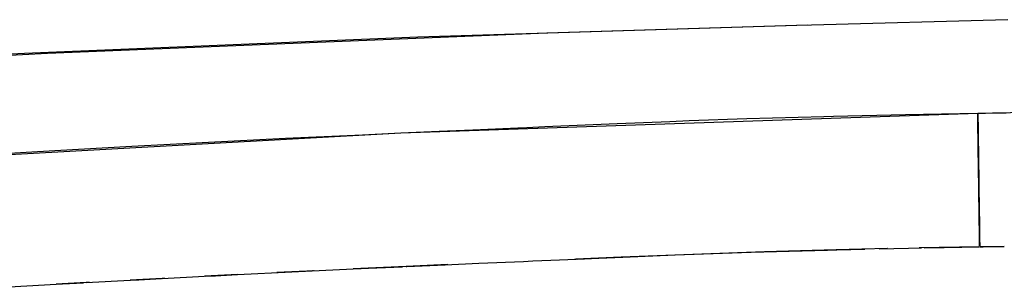
# Model space of a CAD drawing. Units: millimetres. Extents: x -3004 to 18765, y 126 to 14625.
# Drawn here: x 7977 to 8050, y 5743 to 5763 of the extents above; entities that cross this region are included whole.
import ezdxf

# ---------------------------------------------------------------- set-up
doc = ezdxf.new("R2010")
doc.units = ezdxf.units.MM
doc.layers.add('______', color=7, linetype='Continuous')

# ---------------------------------------------------------------- blocks, each defined once
blk = doc.blocks.new('A$C1C164C05')
at = {"layer": '______'}
for p, q in [((136.792, 122.8), (122.138, 122.395)), ((121.882, 122.387), (92.81, 121.498)), ((121.027, 122.364), (102.411, 121.79)), ((122.15, 122.394), (121.027, 122.364)), ((92.81, 121.498), (63.495, 120.288)), ((102.411, 121.79), (65.196, 120.277)), ((63.495, 120.288), (34.214, 118.522)), ((65.196, 120.277), (46.6, 119.264)), ((134.569, 115.828), (141.766, 115.953)), ((91.539, 114.355), (134.537, 115.827)), ((107.657, 115.06), (111.599, 115.218)), ((111.599, 115.218), (113.031, 115.271)), ((113.031, 115.271), (117.332, 115.419)), ((117.332, 115.419), (123.066, 115.586)), ((123.066, 115.586), (123.783, 115.605)), ((123.783, 115.605), (129.159, 115.73)), ((129.159, 115.73), (131.848, 115.783)), ((131.848, 115.783), (134.537, 115.827)), ((134.543, 115.396), (134.537, 115.827)), ((134.55, 114.96), (134.543, 115.396)), ((134.569, 115.828), (134.816, 115.831)), ((134.576, 115.397), (134.569, 115.828)), ((134.576, 115.397), (134.569, 115.828)), ((134.582, 114.96), (134.576, 115.397)), ((134.582, 114.96), (134.576, 115.397)), ((134.816, 115.831), (135.045, 115.834)), ((135.045, 115.834), (135.116, 115.835)), ((135.116, 115.835), (135.633, 115.843)), ((135.633, 115.843), (136.167, 115.85)), ((136.167, 115.85), (136.278, 115.852)), ((136.278, 115.852), (136.39, 115.853)), ((136.39, 115.853), (136.645, 115.857)), ((91.539, 114.355), (94.405, 114.484)), ((94.405, 114.484), (96.912, 114.595)), ((96.912, 114.595), (100.269, 114.74)), ((100.269, 114.74), (100.941, 114.769)), ((100.941, 114.769), (102.284, 114.827)), ((102.284, 114.827), (105.868, 114.983)), ((105.868, 114.983), (107.657, 115.06)), ((134.556, 114.518), (134.55, 114.96)), ((134.562, 114.072), (134.556, 114.518)), ((134.588, 114.518), (134.582, 114.96)), ((134.588, 114.518), (134.582, 114.96)), ((134.594, 114.073), (134.588, 114.518)), ((134.594, 114.073), (134.588, 114.518)), ((48.581, 112.001), (91.539, 114.355)), ((77.215, 113.666), (82.944, 113.951)), ((82.944, 113.951), (88.674, 114.223)), ((88.674, 114.223), (91.539, 114.355)), ((134.569, 113.624), (134.562, 114.072)), ((134.575, 113.175), (134.562, 114.072)), ((134.6, 113.624), (134.594, 114.073)), ((134.6, 113.624), (134.594, 114.073)), ((60.031, 112.723), (65.758, 113.054)), ((65.758, 113.054), (71.486, 113.368)), ((71.486, 113.368), (77.215, 113.666)), ((134.575, 113.175), (134.569, 113.624)), ((134.581, 112.726), (134.575, 113.175)), ((134.607, 113.175), (134.6, 113.624)), ((134.607, 113.175), (134.6, 113.624)), ((134.613, 112.727), (134.607, 113.175)), ((134.613, 112.727), (134.607, 113.175)), ((134.588, 112.28), (134.581, 112.726)), ((134.594, 111.838), (134.588, 112.28)), ((134.62, 112.281), (134.613, 112.727)), ((134.62, 112.281), (134.613, 112.727)), ((134.626, 111.838), (134.62, 112.281)), ((134.626, 111.838), (134.62, 112.281)), ((134.6, 111.401), (134.594, 111.838)), ((134.632, 111.402), (134.626, 111.838)), ((134.632, 111.402), (134.626, 111.838)), ((134.607, 110.971), (134.6, 111.401)), ((134.612, 110.551), (134.6, 111.401)), ((134.612, 110.551), (134.607, 110.971)), ((134.638, 110.972), (134.632, 111.402)), ((134.638, 110.972), (134.632, 111.402)), ((134.644, 110.551), (134.638, 110.972)), ((134.644, 110.551), (134.638, 110.972)), ((134.618, 110.141), (134.612, 110.551)), ((134.624, 109.743), (134.612, 110.551)), ((134.624, 109.743), (134.618, 110.141)), ((134.65, 110.142), (134.644, 110.551)), ((134.65, 110.142), (134.644, 110.551)), ((134.656, 109.744), (134.65, 110.142)), ((134.656, 109.744), (134.65, 110.142)), ((134.629, 109.36), (134.624, 109.743)), ((134.634, 108.991), (134.624, 109.743)), ((134.634, 108.991), (134.629, 109.36)), ((134.661, 109.36), (134.656, 109.744)), ((134.661, 109.36), (134.656, 109.744)), ((134.666, 108.992), (134.661, 109.36)), ((134.666, 108.992), (134.661, 109.36)), ((134.64, 108.64), (134.634, 108.991)), ((134.644, 108.306), (134.634, 108.991)), ((134.644, 108.306), (134.64, 108.64)), ((134.671, 108.64), (134.666, 108.992)), ((134.671, 108.64), (134.666, 108.992)), ((134.676, 108.307), (134.671, 108.64)), ((134.676, 108.307), (134.671, 108.64)), ((134.649, 107.992), (134.644, 108.306)), ((134.653, 107.697), (134.644, 108.306)), ((134.653, 107.697), (134.649, 107.992)), ((134.681, 107.992), (134.676, 108.307)), ((134.681, 107.992), (134.676, 108.307)), ((134.685, 107.698), (134.681, 107.992)), ((134.685, 107.698), (134.681, 107.992)), ((134.657, 107.424), (134.653, 107.697)), ((134.66, 107.172), (134.653, 107.697)), ((134.66, 107.172), (134.657, 107.424)), ((134.664, 106.943), (134.66, 107.172)), ((134.688, 107.425), (134.685, 107.698)), ((134.688, 107.425), (134.685, 107.698)), ((134.692, 107.173), (134.688, 107.425)), ((134.692, 107.173), (134.688, 107.425)), ((134.695, 106.943), (134.692, 107.173)), ((134.695, 106.943), (134.692, 107.173)), ((134.666, 106.735), (134.664, 106.943)), ((134.67, 106.55), (134.666, 106.735)), ((134.672, 106.388), (134.666, 106.735)), ((134.672, 106.388), (134.67, 106.55)), ((134.698, 106.736), (134.695, 106.943)), ((134.698, 106.736), (134.695, 106.943)), ((134.701, 106.551), (134.698, 106.736)), ((134.701, 106.551), (134.698, 106.736)), ((134.703, 106.389), (134.701, 106.551)), ((134.703, 106.389), (134.701, 106.551)), ((127.801, 105.73), (123.991, 105.636)), ((124.04, 105.639), (126.126, 105.689)), ((127.784, 105.729), (127.2, 105.714)), ((127.203, 105.714), (129.366, 105.766)), ((129.366, 105.766), (130.345, 105.786)), ((134.679, 105.866), (130.175, 105.783)), ((130.176, 105.783), (130.348, 105.786)), ((130.539, 105.79), (132.032, 105.82)), ((132.032, 105.82), (134.679, 105.866)), ((134.674, 106.248), (134.672, 106.388)), ((134.675, 106.129), (134.674, 106.248)), ((134.676, 106.033), (134.675, 106.129)), ((134.677, 105.957), (134.676, 106.033)), ((134.678, 105.902), (134.677, 105.957)), ((134.705, 106.248), (134.703, 106.389)), ((134.705, 106.248), (134.703, 106.389)), ((134.707, 106.13), (134.705, 106.248)), ((134.707, 106.13), (134.705, 106.248)), ((134.708, 106.033), (134.707, 106.13)), ((134.708, 106.033), (134.707, 106.13)), ((134.71, 105.958), (134.708, 106.033)), ((134.71, 105.958), (134.708, 106.033)), ((134.71, 105.902), (134.71, 105.958)), ((134.71, 105.902), (134.71, 105.958)), ((136.504, 105.891), (134.711, 105.866)), ((134.711, 105.866), (134.953, 105.87)), ((134.953, 105.87), (135.196, 105.874)), ((135.196, 105.874), (135.272, 105.875)), ((135.272, 105.875), (135.83, 105.883)), ((135.83, 105.883), (136.406, 105.89)), ((136.406, 105.89), (136.505, 105.891)), ((102.719, 104.864), (104.629, 104.948)), ((104.472, 104.941), (104.636, 104.948)), ((107.964, 105.086), (104.573, 104.946)), ((104.686, 104.95), (106.299, 105.021)), ((106.299, 105.021), (108.076, 105.097)), ((113.305, 105.291), (107.964, 105.086)), ((108.076, 105.097), (111.978, 105.253)), ((111.978, 105.253), (113.395, 105.306)), ((118.648, 105.476), (113.305, 105.291)), ((113.395, 105.306), (117.653, 105.452)), ((117.653, 105.452), (123.33, 105.62)), ((123.991, 105.636), (118.648, 105.476)), ((123.33, 105.62), (124.04, 105.639)), ((83.428, 103.99), (87.984, 104.206)), ((91.942, 104.391), (87.983, 104.206)), ((88.047, 104.209), (89.138, 104.261)), ((89.138, 104.261), (91.672, 104.378)), ((95.042, 104.531), (91.942, 104.391)), ((91.943, 104.391), (91.993, 104.393)), ((91.993, 104.393), (94.851, 104.522)), ((94.851, 104.522), (97.349, 104.633)), ((97.349, 104.633), (100.691, 104.777)), ((100.691, 104.777), (101.368, 104.806)), ((101.368, 104.806), (102.719, 104.864)), ((73.749, 103.499), (71.373, 103.373)), ((72.018, 103.408), (73.714, 103.497)), ((73.749, 103.499), (76.914, 103.664)), ((73.939, 103.509), (73.753, 103.499)), ((79.386, 103.789), (76.913, 103.664)), ((76.966, 103.666), (77.721, 103.706)), ((77.721, 103.706), (79.376, 103.788)), ((79.379, 103.788), (83.428, 103.99)), ((85.093, 104.069), (82.296, 103.933)), ((85.034, 104.066), (84.948, 104.062)), ((60.623, 102.765), (65.85, 103.068)), ((68.099, 103.193), (65.848, 103.068)), ((65.896, 103.071), (66.319, 103.095)), ((66.319, 103.095), (67.882, 103.181)), ((68.091, 103.192), (71.374, 103.373)), ((68.326, 103.206), (68.092, 103.192)), ((71.395, 103.374), (72.018, 103.408))]:
    blk.add_line(p, q, dxfattribs=at)

msp = doc.modelspace()

# ---------------------------------------------------------------- block references
msp.add_blockref('A$C1C164C05', (7913.42, 5640.407))

doc.saveas('drawing.dxf')
